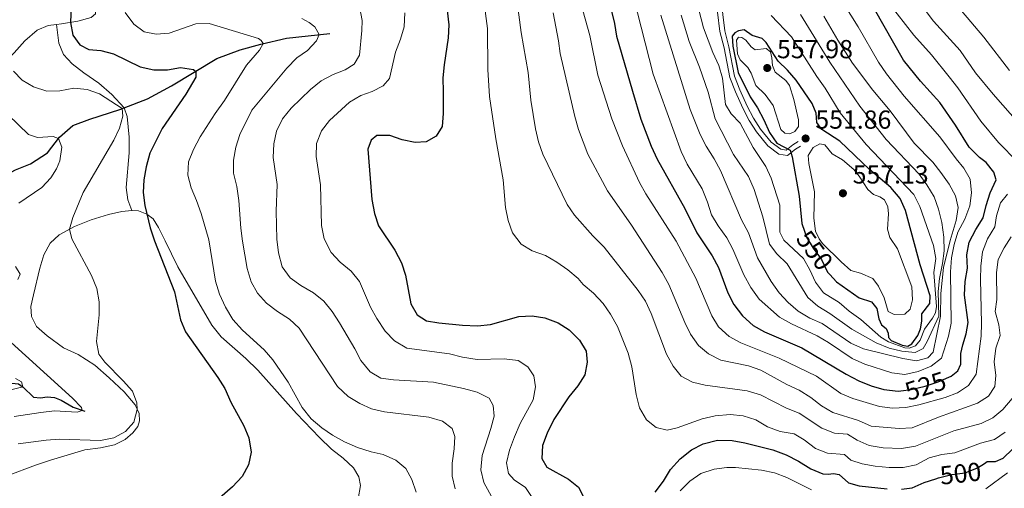
# Model space of a CAD drawing. Units: metres. Extents: x 629426 to 636413, y 651175 to 655931.
# Drawn here: x 634308 to 634686, y 651562 to 651742 of the extents above; entities that cross this region are included whole.
import ezdxf
from ezdxf.enums import TextEntityAlignment as Align

# ---------------------------------------------------------------- set-up
doc = ezdxf.new("R2010")
doc.units = ezdxf.units.M
doc.header["$MEASUREMENT"] = 0
doc.linetypes.add('DGN Style 3', pattern=[121.751434, 86.96531, -34.786124])
doc.linetypes.add('DGN Style 5', pattern=[60.875717, 26.089593, -34.786124])
for name, color, linetype, lineweight in [('Elementos auxiliares', 7, 'Continuous', 0), ('Entidades rústicas y varios', 7, 'Continuous', 0), ('Hidrografía', 7, 'Continuous', 0), ('Relieve y altimetría', 7, 'Continuous', 0), ('Textos de rotulación', 7, 'Continuous', 0), ('Viales y ferrocarril', 7, 'Continuous', 0)]:
    doc.layers.add(name, color=color, linetype=linetype, lineweight=lineweight)
doc.styles.add('Style-Arial', font='txt')
doc.styles.add('Style-ariali', font='ariali.shx', dxfattribs={"bigfont": 'arialibig.shx'})

# ---------------------------------------------------------------- blocks, each defined once
blk = doc.blocks.new('5PATER_277')
at = {"layer": 'Relieve y altimetría', "linetype": 'Continuous', "lineweight": 0}
h = blk.add_hatch(color=250, dxfattribs=at)
edge = h.paths.add_edge_path()
edge.add_ellipse((0, 0), major_axis=(-1.1, -1.11), ratio=0.999422, start_angle=0, end_angle=360)
blk = doc.blocks.new('5PATER_278')
at = {"layer": 'Relieve y altimetría', "linetype": 'Continuous', "lineweight": 0}
h = blk.add_hatch(color=250, dxfattribs=at)
edge = h.paths.add_edge_path()
edge.add_ellipse((0, 0), major_axis=(-1.1, -1.11), ratio=0.999422, start_angle=0, end_angle=360)
blk = doc.blocks.new('5PATER_279')
at = {"layer": 'Relieve y altimetría', "linetype": 'Continuous', "lineweight": 0}
h = blk.add_hatch(color=250, dxfattribs=at)
edge = h.paths.add_edge_path()
edge.add_ellipse((0, 0), major_axis=(-1.1, -1.11), ratio=0.999422, start_angle=0, end_angle=360)

msp = doc.modelspace()

# ---------------------------------------------------------------- linework, layer by layer
at = {"layer": 'Elementos auxiliares', "color": 250, "linetype": 'Continuous', "lineweight": 0}
msp.add_3dface([(629426.49, 655801.59), (636323.9, 655930.9), (636412.95, 651304.62), (629511.01, 651175.33)], dxfattribs=at)
at = {"layer": 'Entidades rústicas y varios', "color": 92, "linetype": 'Continuous', "lineweight": 0}
for points in [[(634326.222, 651806.485, 478.925), (634326.589, 651797.992, 478.684), (634327.225, 651793.545, 478.603), (634328.108, 651787.607, 478.684), (634329.509, 651781.598, 478.467), (634330.659, 651775.911, 478.005), (634331.959, 651766.908, 477.352), (634336.735, 651750.198, 476.917), (634337.362, 651746.132, 477.135), (634337.326, 651743.901, 476.971), (634335.722, 651742.535, 476.863), (634330.502, 651741.123, 475.775), (634324.268, 651740.098, 474.035), (634322.367, 651739.857, 473.762)], [(634322.367, 651739.857, 473.762), (634319.141, 651739.448, 473.301), (634314.989, 651737.677, 472.757), (634310.234, 651733.527, 471.751), (634306.137, 651729.037, 470.446), (634298.008, 651720.984, 468.95), (634293.702, 651717.441, 468.814), (634288.81, 651714.594, 469.195), (634283.704, 651712.912, 469.739), (634278.591, 651712.943, 470.418), (634273.504, 651714.335, 470.962), (634267.609, 651716.634, 470.826), (634255.008, 651722.386, 469.548), (634248.177, 651723.96, 468.678), (634242.48, 651724.577, 468.026), (634238.099, 651725.481, 467.681)], [(634351.248, 651668.443, 474.116), (634347.503, 651668.013, 473.627), (634342.278, 651666.872, 472.594), (634335.655, 651664.887, 471.479), (634329.263, 651662.281, 470.337), (634323.401, 651659.033, 469.276), (634319.903, 651655.888, 468.651), (634317.547, 651651.407, 468.026), (634315.966, 651646.289, 467.291), (634313.538, 651635.985, 467.263), (634312.542, 651631.505, 467.834), (634312.782, 651627.784, 468.106), (634314.738, 651623.88, 468.732), (634318.729, 651620.263, 469.112), (634325.104, 651615.743, 469.439), (634330.706, 651613.111, 470.01), (634337.018, 651609.025, 469.847), (634342.611, 651604.163, 469.711), (634348.324, 651598.787, 469.874), (634352.588, 651593.788, 469.928), (634354.071, 651590.419, 470.064), (634354.264, 651587.649, 470.064), (634353.546, 651585.513, 470.091), (634351.612, 651582.998, 470.118), (634348.725, 651580.546, 470.227), (634344.689, 651578.423, 470.363), (634339.272, 651577.333, 470.635), (634333.197, 651576.502, 471.451), (634320.033, 651572.587, 473.218), (634314.252, 651570.674, 473.463), (634303.484, 651566.591, 473.381)], [(634436.181, 651553.81, 475.604), (634436.247, 651553.894, 475.612), (634437.001, 651555.415, 475.939), (634438.128, 651557.685, 476.428), (634439.109, 651562.873, 477.053), (634438.415, 651566.204, 477.406), (634436.415, 651569.589, 477.869), (634432.45, 651573.261, 478.521), (634427.918, 651576.758, 478.983), (634423.31, 651581.314, 479.065), (634414.447, 651590.488, 479.038), (634399.693, 651607.048, 478.032), (634395.085, 651611.604, 477.705), (634385.586, 651619.922, 477.325), (634381.957, 651624.443, 477.243), (634368.961, 651646.804, 475.938), (634364.106, 651656.768, 475.34), (634361.553, 651661.937, 475.53), (634359.446, 651665.212, 475.394), (634357.042, 651667.039, 474.986), (634353.808, 651668.251, 474.361), (634351.248, 651668.443, 474.116)]]:
    msp.add_polyline3d(points, dxfattribs=at)
at = {"layer": 'Hidrografía', "color": 142, "linetype": 'DGN Style 3', "lineweight": 25}
for points in [[(634348.382, 651707.842, 470.159), (634357.286, 651711.315, 471.817), (634366.513, 651716.264, 473.286), (634383.949, 651726.738, 476.494), (634392.881, 651730.131, 478.479), (634400.75, 651732.332, 479.784), (634410.684, 651734.63, 482.177), (634427.237, 651736.438, 485.929)], [(634264.16, 651620.037, 448.352), (634266.184, 651626.089, 449.331), (634266.893, 651635.296, 450.581), (634269.07, 651643.174, 452.05), (634271.612, 651650.542, 453.164), (634275.605, 651657.423, 454.47), (634280.513, 651663.425, 455.829), (634287.418, 651670.202, 457.406), (634293.847, 651676.318, 459.31), (634299.425, 651680.158, 460.207), (634306.58, 651684.031, 461.73), (634312.433, 651686.408, 462.763), (634318.901, 651690.593, 463.742), (634323.537, 651696.644, 465.128), (634328.668, 651701.046, 466.107), (634335.172, 651703.519, 467.576), (634346.647, 651707.274, 469.82), (634348.382, 651707.842, 470.159)], [(634264.16, 651620.037, 448.352), (634265.926, 651620.1, 448.542), (634267.347, 651619.776, 448.732), (634268.719, 651619.178, 448.923), (634269.994, 651618.008, 449.031), (634271.871, 651615.354, 449.466), (634274.498, 651613.205, 450.228), (634276.903, 651612.656, 450.717), (634281.898, 651613.084, 451.506), (634284.294, 651612.943, 451.913), (634286.402, 651612.306, 452.376), (634290.519, 651609.154, 453.436), (634295.358, 651606.561, 454.796), (634302.837, 651602.608, 458.358), (634305.268, 651602.114, 458.63), (634307.775, 651601.866, 459.309), (634309.624, 651600.544, 460.098), (634313.536, 651596.79, 461.43), (634316.18, 651596.463, 462.001), (634318.837, 651596.871, 462.436), (634321.589, 651596.628, 462.953), (634324.139, 651595.62, 463.225), (634328.819, 651592.888, 464.204), (634333.175, 651591.318, 465.237)]]:
    msp.add_polyline3d(points, dxfattribs=at)
at = {"layer": 'Relieve y altimetría', "color": 30, "linetype": 'Continuous', "lineweight": 0, "flags": 128}
for points, elevation in [([(634540.752, 651762.508), (634551.361, 651720.822), (634562.135, 651691.055), (634564.491, 651686.191), (634570.198, 651676.715), (634572.259, 651671.689), (634573.774, 651666.817), (634576.369, 651662.543), (634579.645, 651657.986), (634582.02, 651653.585), (634586.25, 651643.782), (634588.908, 651638.819), (634592.129, 651634.408), (634599.912, 651627.488), (634604.483, 651624.903), (634614.342, 651620.249), (634618.7, 651617.799), (634627.829, 651611.61), (634632.699, 651609.404), (634643, 651606.133), (634647.961, 651605.389), (634653.162, 651606.641), (634658.136, 651608.619), (634662.108, 651611.662), (634664.76, 651620.195), (634665.772, 651625.159), (634665.583, 651644.926), (634665.964, 651650.289), (634666.894, 651655.334), (634668.362, 651660.113), (634670.988, 651665.158), (634673.005, 651670.246), (634673.664, 651675.233), (634673.096, 651680.418), (634670.692, 651684.733), (634667.674, 651688.304), (634661.51, 651696.722), (634647.785, 651712.389), (634640.94, 651720.913), (634637.908, 651725.408), (634630.096, 651738.912), (634624.519, 651747.878)], 530), ([(634498.734, 651752.34), (634500.716, 651736.755), (634503.432, 651721.474), (634504.494, 651710.852), (634506.222, 651699.828), (634507.413, 651694.842), (634509.05, 651690.117), (634518.355, 651670.724), (634521.204, 651666.614), (634528.281, 651658.71), (634532.633, 651654.406), (634545.612, 651637.715), (634548.42, 651633.578), (634550.636, 651628.91), (634556.533, 651613.215), (634559.022, 651608.684), (634562.133, 651604.773), (634566.512, 651602.489), (634571.383, 651601.355), (634587.493, 651599.168), (634592.562, 651597.667), (634602.613, 651592.483), (634607.508, 651590.626), (634616.162, 651584.829), (634621.058, 651582.945), (634626.048, 651582.502), (634629.693, 651580.193), (634634.296, 651578.242), (634639.693, 651577.3), (634646.759, 651576.974), (634652.108, 651577.962), (634666.866, 651583.773), (634677.293, 651586.622), (634681.78, 651588.826), (634685.662, 651592.007), (634689.168, 651596.184)], 510), ([(634522.563, 651751.711), (634527.15, 651735.612), (634530.119, 651720.347), (634535.504, 651703.586), (634539.591, 651693.297), (634546.195, 651679.202), (634548.596, 651674.816), (634560.241, 651656.626), (634567.754, 651642.479), (634573.944, 651627.981), (634576.505, 651623.694), (634580.565, 651619.984), (634585.022, 651617.581), (634599.751, 651611.728), (634614.164, 651604.773), (634623.451, 651598.163), (634628.043, 651596.183), (634638.347, 651593.194), (634643.304, 651592.538), (634648.356, 651592.725), (634653.387, 651593.791), (634663.531, 651596.593), (634668.195, 651598.39), (634672.406, 651601.255), (634675.405, 651605.548), (634677.315, 651620.215), (634677.493, 651625.213), (634677.069, 651641.884), (634677.182, 651647.025), (634677.859, 651652.583), (634679.687, 651657.587), (634682.528, 651662.117), (634683.198, 651666.396), (634684.672, 651671.395), (634687.396, 651674.727)], 520), ([(634688.182, 651722.172), (634678.37, 651734.951), (634664.73, 651751.181)], 510), ([(634438.435, 651748.185), (634439.637, 651741.329), (634439.551, 651737.547), (634438.656, 651728.119), (634436.58, 651724.622), (634433.198, 651722.432), (634428.511, 651720.687), (634423.993, 651718.196), (634419.84, 651714.894), (634412.477, 651707.701), (634409.161, 651703.608), (634406.783, 651698.909)], 490), ([(634486.364, 651748.933), (634487.869, 651738.282), (634487.89, 651722.593), (634488.58, 651712.237), (634490.957, 651695.963), (634493.833, 651680.18), (634494.782, 651669.589), (634495.727, 651664.599), (634497.357, 651659.878), (634500.732, 651655.511), (634504.984, 651652.879), (634510.099, 651651.084), (634514.453, 651648.626), (634518.693, 651645.639), (634522.659, 651642.3), (634524.569, 651640.071), (634528.481, 651636.731), (634532.241, 651632.682), (634535.083, 651628.569), (634537.777, 651623.942), (634541.847, 651613.686), (634543.18, 651608.452), (634544.815, 651597.765), (634546.171, 651592.619), (634548.824, 651587.982), (634552.593, 651585.075), (634556.715, 651584.076), (634560.645, 651584.924), (634570.178, 651588.434), (634575.179, 651589.541), (634580.962, 651590.072), (634585.938, 651589.607), (634590.82, 651587.983), (634595.265, 651585.345), (634600.101, 651583.601), (634605.494, 651582.665), (634609.418, 651580.304), (634613.683, 651576.997), (634618.377, 651575.274), (634624.839, 651574.745), (634627.346, 651572.607), (634631.664, 651571.15), (634636.569, 651570.182), (634642.046, 651569.756)], 505), ([(634568.053, 651748.947), (634570.738, 651738.6), (634574.313, 651729.093), (634576.64, 651724.086), (634577.965, 651719.239), (634579.124, 651709.086), (634581.407, 651705.585), (634584.834, 651701.939), (634589.842, 651692.632), (634594.684, 651685.363), (634596.732, 651680.801), (634599.994, 651670.433), (634599.986, 651660.154), (634601.556, 651657.05), (634609.087, 651649.93), (634611.573, 651645.591), (634613.711, 651640.863), (634616.791, 651636.831), (634622.83, 651633.088), (634626.615, 651629.82), (634631.168, 651626.524), (634638.749, 651619.732), (634641.712, 651618.009), (634648.056, 651615.684), (634649.716, 651615.601), (634652.097, 651616.398), (634653.885, 651618.682), (634655.535, 651622.813), (634658.626, 651627.048), (634659.736, 651629.158), (634660.162, 651631.531), (634659.119, 651644.672), (634659.91, 651650.018), (634659.067, 651654.941), (634653.818, 651669.913), (634651.409, 651674.527), (634633.117, 651693.776), (634623.191, 651705.986), (634617.371, 651715.428), (634614.204, 651719.84), (634604.488, 651735.108), (634596.745, 651743.316)], 545), ([(634691.219, 651687.124), (634683.965, 651694.599), (634677.129, 651702.689), (634668.331, 651715.529), (634665.07, 651719.748), (634658.307, 651728.212), (634651.516, 651735.808), (634641.882, 651748.005)], 520), ([(634348.678, 651744.453), (634352.032, 651740.034), (634356.069, 651737.098), (634360.625, 651736.131), (634365.609, 651736.546), (634375.91, 651740.089), (634380.913, 651740.257), (634399.93, 651734.461), (634400.925, 651733.72), (634401.646, 651732.539), (634400.257, 651729.981), (634395.264, 651724.259), (634386.819, 651710.624), (634383.212, 651705.725), (634377.55, 651696.716), (634374.956, 651691.876), (634373.069, 651687.078), (634372.793, 651682.014), (634374.069, 651677.18), (634376.141, 651672.303), (634377.847, 651667.226), (634380.779, 651657.182), (634383.43, 651641.228), (634384.915, 651636.36), (634387.222, 651631.246), (634390.017, 651626.619), (634393.807, 651622.48), (634402.099, 651614.923), (634405.343, 651611.119), (634411.289, 651602.567), (634416.669, 651592.73), (634420.157, 651588.423), (634424.199, 651584.943), (634428.328, 651582.125), (634432.935, 651579.573), (634437.919, 651577.443), (634443.135, 651575.69), (634447.717, 651574.682), (634452.575, 651572.552), (634456.424, 651569.36), (634458.739, 651565.063), (634460.469, 651560.285)], 480), ([(634456.052, 651744.319), (634455.863, 651738.958), (634454.455, 651734.16), (634452.444, 651729.26), (634450.178, 651719.069), (634447.787, 651716.328), (634443.48, 651714.145), (634439.187, 651712.643), (634434.861, 651710.079), (634427.201, 651702.96), (634424.075, 651699.064), (634422.207, 651694.214), (634422.041, 651689.101), (634423.683, 651678.248), (634424.101, 651662.65), (634425.149, 651657.595), (634427.833, 651652.251), (634431.231, 651648.582), (634435.514, 651645.066), (634438.644, 651641.159), (634442.948, 651631.348), (634445.278, 651626.926), (634448.577, 651622.108), (634452.163, 651618.319), (634456.898, 651615.534), (634473.236, 651613.406), (634478.249, 651612.059), (634483.883, 651611.246), (634494.24, 651611.429), (634499.635, 651610.776), (634503.287, 651608.439), (634505.596, 651604.938), (634506.178, 651600.678), (634505.353, 651595.75), (634500.39, 651586.568), (634498.177, 651581.534), (634496.292, 651576.408), (634495.116, 651571.468), (634495.858, 651567.373), (634498.096, 651565.041), (634502.355, 651562.087)], 495), ([(634513.047, 651744.352), (634515.109, 651733.63), (634515.763, 651728.671), (634521.287, 651704.49), (634522.75, 651699.482), (634526.329, 651690.086), (634533.819, 651675.991), (634543.05, 651662.826), (634554.85, 651644.655), (634557.476, 651640.072), (634563.57, 651625.452), (634565.781, 651620.969), (634568.796, 651616.608), (634572.692, 651613.43), (634577.326, 651610.971), (634587.971, 651608.716)], 515), ([(634554.369, 651743.404), (634565.56, 651707.178), (634569.458, 651697.611), (634571.69, 651693.137), (634574.848, 651688.229), (634577.281, 651683.752), (634585.307, 651664.839), (634588.03, 651659.821), (634591.465, 651650.273), (634596.66, 651641.188), (634599.744, 651636.856), (634603.2, 651633.074), (634607.084, 651629.788), (634611.558, 651627.055), (634616.239, 651625.004), (634627.257, 651617.475), (634632.158, 651615.292), (634647.197, 651611.603), (634652.514, 651610.65), (634656.874, 651611.885), (634658.826, 651614.063), (634661.66, 651627.807), (634661.803, 651636.597), (634662.912, 651646.535), (634665.435, 651656.898), (634667.689, 651664.613), (634668.504, 651669.55), (634667.437, 651674.073), (634665.068, 651678.478), (634661.837, 651682.989), (634658.759, 651686.94), (634651.577, 651694.337), (634642.339, 651706.658), (634635.753, 651714.694), (634627.917, 651725.035), (634622.236, 651733.895), (634616.93, 651743.115)], 535), ([(634562.126, 651743.398), (634565.208, 651733.354), (634569.246, 651723.484), (634572.573, 651713.854), (634575.256, 651703.67), (634582.196, 651689.952), (634587.98, 651681.454), (634590.23, 651676.445), (634593.502, 651665.984), (634596.106, 651655.526), (634598.828, 651651.787), (634602.802, 651647.904), (634610.829, 651635), (634614.61, 651631.726), (634619.244, 651628.848), (634627.703, 651622.891), (634636.951, 651617.613), (634641.96, 651615.564), (634646.812, 651614.358), (634652.019, 651613.922), (634655.014, 651615.435), (634656.632, 651618.152), (634661.054, 651627.872), (634660.802, 651637.359), (634661.276, 651642.335), (634662.49, 651648.017), (634663.079, 651652.983), (634662.931, 651658.244), (634662.196, 651663.866), (634660.895, 651668.959), (634659.217, 651673.667), (634656.516, 651678.254), (634653.476, 651682.417), (634640.857, 651695.741), (634630.739, 651708.505), (634619.194, 651725.394), (634607.937, 651743.72)], 540), ([(634692.189, 651701.47), (634681.87, 651713.116), (634675.193, 651721.282), (634669.243, 651729.894), (634659.078, 651741.182), (634655.84, 651745.406)], 515), ([(634416.556, 651742.206), (634419.416, 651740.66), (634421.572, 651738.964), (634423.138, 651735.99), (634422.127, 651733.548), (634418.693, 651729.915), (634414.621, 651727.008), (634410.812, 651723.086), (634397.359, 651706.908), (634392.772, 651697.609), (634391.189, 651692.752), (634390.269, 651687.772), (634390.301, 651682.746), (634391.579, 651677.6), (634392.414, 651672.282), (634393.113, 651661.653), (634393.815, 651656.693), (634395.58, 651646.165), (634397.072, 651641.028), (634399.549, 651636.686), (634402.981, 651632.846), (634407.256, 651629.616), (634411.863, 651626.646), (634415.508, 651623.222), (634430.235, 651600.778), (634434.309, 651597.054), (634438.772, 651594.262), (634443.344, 651592.238), (634448.241, 651591.167), (634465.341, 651589.041), (634470.484, 651587.57), (634474.216, 651584.654), (634475.312, 651581.576), (634475.028, 651576.866), (634474.188, 651571.436), (634474.235, 651566.436), (634475.396, 651561.57)], 485), ([(634589.074, 651721.224), (634590.805, 651716.437), (634594.436, 651712.998), (634597.457, 651708.726), (634600.442, 651699.56), (634601.986, 651698.169), (634603.811, 651697.925), (634605.73, 651698.742), (634607.141, 651700.722), (634607.183, 651703.306), (634605.434, 651711.084), (634603.777, 651716.389), (634602.361, 651718.298), (634598.206, 651721.553), (634597.161, 651724.12), (634596.954, 651727.027), (634596.401, 651729.412), (634594.833, 651730.612), (634590.545, 651730.084), (634589.058, 651731.313), (634587.008, 651733.784), (634585.387, 651734.847), (634584.108, 651734.964), (634583.335, 651733.891), (634583.796, 651728.596), (634584.864, 651726.3), (634587.737, 651723.352), (634589.074, 651721.224)], 555), ([(634305.823, 651721.919), (634309.212, 651718.427), (634313.51, 651715.873), (634318.707, 651714.298), (634323.705, 651714.423), (634329.073, 651715.435), (634334.196, 651714.941), (634338.892, 651713.222), (634347.568, 651707.575), (634347.845, 651704.669), (634346.499, 651700.019), (634344.378, 651695.49), (634332.536, 651675.337), (634328.626, 651665.765), (634327.402, 651661.25), (634328.213, 651657.485), (634335.816, 651643.498), (634337.822, 651638.508), (634338.688, 651633.387), (634338.764, 651628.383), (634337.777, 651618.165), (634338.579, 651613.235), (634340.906, 651610.125), (634347.96, 651603.026), (634351.515, 651599.009), (634353.184, 651594.557), (634353.373, 651592.004), (634352.103, 651587.176), (634348.786, 651583.56), (634344.387, 651581.185), (634339.304, 651580.151), (634323.566, 651580.622), (634318.436, 651580.185), (634307.71, 651578.78)], 470), ([(634303.747, 651705.105), (634311.653, 651697.57), (634315.103, 651696.417), (634321.132, 651696.84), (634323.108, 651696.085), (634324.4, 651692.739), (634323.636, 651687.556), (634322.313, 651684.455), (634320.127, 651680.956), (634316.697, 651677.314), (634307.953, 651671.188)], 465), ([(634406.783, 651698.909), (634405.797, 651694.006), (634405.572, 651688.778), (634407.016, 651678.358), (634406.624, 651668.13), (634406.9, 651657.382), (634407.552, 651652.119), (634409.022, 651646.737), (634412.045, 651642.557), (634416.106, 651639.638), (634421.057, 651636.785), (634425.012, 651633.576), (634428.121, 651629.66), (634430.948, 651625.315), (634436.89, 651615.298), (634439.152, 651610.839), (634442.73, 651606.416), (634446.912, 651604.054), (634451.712, 651603.391), (634467.144, 651602.507), (634478.65, 651600.109), (634483.845, 651598.72), (634488.49, 651596.34), (634490.015, 651593.597), (634490.317, 651589.497), (634489.067, 651584.655), (634485.733, 651574.308), (634485.274, 651568.86), (634486.457, 651564), (634491.577, 651554.575)], 490), ([(634616.44, 651655.803), (634623.55, 651648.689), (634627.321, 651645.382), (634631.052, 651644.385), (634635.679, 651642.279), (634637.899, 651639.349), (634640.13, 651634.872), (634641.663, 651629.616), (634643.909, 651628.535), (634648.041, 651628.624), (634650.024, 651630.558), (634650.95, 651634.08), (634650.699, 651639.086), (634645.133, 651653.707), (634642.212, 651658.041), (634641.376, 651661.237), (634641.694, 651667.17), (634641.491, 651669.805), (634640.199, 651672.505), (634638.359, 651673.701), (634635.926, 651674.534), (634633.776, 651676.487), (634630.517, 651681.604), (634628.438, 651684.211), (634624.085, 651687.925), (634620.163, 651690.177), (634617.363, 651693.67), (634615.319, 651693.965), (634612.784, 651692.567), (634610.953, 651689.603), (634611.162, 651686.533), (634613.394, 651675.608), (634613.085, 651665.487), (634613.747, 651660.533), (634615.082, 651657.495), (634616.44, 651655.803)], 555), ([(634587.971, 651608.716), (634592.733, 651607.172), (634602.653, 651601.65), (634607.418, 651599.438), (634611.892, 651596.678), (634616.021, 651593.422), (634620.326, 651590.873), (634630.21, 651587.755), (634635.108, 651585.572), (634645.848, 651584.682), (634650.836, 651584.974), (634660.9, 651589.124), (634675.912, 651594.436), (634680.158, 651597.073), (634682.506, 651600.79), (634682.959, 651605.012), (634682.28, 651610.359), (634682.963, 651615.563), (634684.602, 651620.428), (634684.133, 651624.473), (634682.723, 651629.591), (634683.36, 651634.251), (634683.23, 651644.664), (634683.783, 651649.632), (634686.106, 651654.089), (634688.856, 651658.281)], 515), ([(634306.573, 651646.955), (634308.374, 651644), (634307.466, 651641.887)], 465), ([(634300.745, 651621.517), (634328.552, 651596.385), (634331.934, 651592.789), (634332.175, 651591.679), (634330.259, 651590.932), (634321.639, 651591.531), (634316.393, 651590.885), (634306.119, 651589.28)], 465), ([(634306.562, 651603.946), (634308.873, 651602.633), (634309.394, 651600.709), (634297.651, 651597.721)], 460), ([(634642.046, 651569.756), (634647.43, 651569.783), (634652.328, 651570.779), (634657.354, 651573.468), (634662.203, 651574.711), (634667.158, 651575.407), (634677.093, 651579.096), (634682.403, 651580.455), (634686.514, 651583.299)], 505), ([(634561.766, 651560.727), (634565.543, 651564.537), (634569.715, 651567.374), (634574.775, 651569.055), (634579.726, 651569.753), (634582.95, 651569.695), (634593.053, 651568.76), (634597.931, 651567.664), (634602.711, 651565.908), (634612.231, 651561.109)], 495), ([(634679.12, 651561.521), (634687.442, 651567.645)], 495), ([(634502.355, 651562.087), (634504.943, 651558.183)], 495)]:
    msp.add_lwpolyline(points, dxfattribs=dict(at, elevation=elevation))
at = {"layer": 'Relieve y altimetría', "color": 30, "linetype": 'Continuous', "lineweight": 30, "flags": 128}
for points, elevation in [([(634328.048, 651746.904), (634327.726, 651740.667), (634328.654, 651735.766), (634331.274, 651732.064), (634334.82, 651730.233), (634339.397, 651729.837), (634344.238, 651728.588), (634354.457, 651723.537), (634359.73, 651722.394), (634365.031, 651722.503), (634370.019, 651723.285), (634374.898, 651722.526), (634375.828, 651721.86), (634375.818, 651719.656), (634372.008, 651713.16), (634362.977, 651699.975), (634358.248, 651690.482), (634356.793, 651685.221)], 475), ([(634472.352, 651745.244), (634472.953, 651739.695), (634472.775, 651734.697), (634471.12, 651724.357), (634470.622, 651719.368), (634470.76, 651713.976), (634470.848, 651705.682), (634470.365, 651700.707), (634468.061, 651697.031), (634464.325, 651694.86), (634460.09, 651694.502), (634455.037, 651695.54), (634450.297, 651697.265)], 500), ([(634535.25, 651745.452), (634536.537, 651740.285), (634537.363, 651735.353), (634543.433, 651714.215), (634546.719, 651703.51), (634550.574, 651693.126), (634552.987, 651688.186), (634563.553, 651669.174), (634568.176, 651659.858), (634574.107, 651650.978), (634576.491, 651646.581), (634580.076, 651636.832), (634582.413, 651632.3), (634585.676, 651627.971), (634589.847, 651624.322), (634594.184, 651621.832), (634608.443, 651615.655), (634625.535, 651605.635), (634630.414, 651603.071), (634635.093, 651601.157), (634639.929, 651599.653)], 525), ([(634664.9, 651604.409), (634665.794, 651604.802), (634668.319, 651606.825), (634669.504, 651609.399), (634669.551, 651613.479), (634670.235, 651616.834), (634671.613, 651621.015), (634672.28, 651625.458), (634670.925, 651635.961), (634671.226, 651641.214), (634672.074, 651646.257), (634671.779, 651651.393), (634672.709, 651656.303), (634675.221, 651661.153), (634678.145, 651665.656), (634679.242, 651670.405), (634680.826, 651675.148), (634683.011, 651680.142), (634682.204, 651683.149), (634679.293, 651686.83), (634676.68, 651688.803), (634672.733, 651692.686), (634667.463, 651701.213), (634661.466, 651709.88), (634654.076, 651718.048), (634647.472, 651726.195), (634636.308, 651745.762)], 525), ([(634589.437, 651735.568), (634586.324, 651737.746), (634584.18, 651737.468), (634582.696, 651736.685), (634581.71, 651735.364), (634581.986, 651731.507), (634584.073, 651721.469), (634588.67, 651712.029), (634591.479, 651707.892), (634593.861, 651703.308), (634596.001, 651698.38), (634598.925, 651694.321), (634603.944, 651691.571), (634604.743, 651689.054), (634607.4, 651673.909), (634608.529, 651663.413), (634609.483, 651660.453)], 550), ([(634619.217, 651643.789), (634621.727, 651640.993), (634630.443, 651634.865), (634635.279, 651633.388), (634637.221, 651630.807), (634638.069, 651626.876), (634639.058, 651624.471), (634640.845, 651623.166), (634641.608, 651621.274), (634641.714, 651619.616), (634642.738, 651618.463), (634647.033, 651616.76), (634649.105, 651616.383), (634650.671, 651617.168), (634652.987, 651620.466), (634654.008, 651623.038), (634654.564, 651625.875), (634654.548, 651628.702), (634657.67, 651632.693), (634657.733, 651635.685), (634653.89, 651647.561), (634648.264, 651668.473), (634646.227, 651673.033), (634642.608, 651677.314), (634634.474, 651684.158), (634623.095, 651695.103), (634616.114, 651699.559), (634614.225, 651702.222), (634613.925, 651705.862), (634612.483, 651709.511), (634606.31, 651718.528), (634602.99, 651722.285), (634599.384, 651725.75), (634594.834, 651732.957), (634593.235, 651734.429), (634589.437, 651735.568)], 550), ([(634450.297, 651697.265), (634445.293, 651697.239), (634443.208, 651695.461), (634441.838, 651692.006), (634443.458, 651672.675), (634444.411, 651667.337), (634445.992, 651662.586), (634452.179, 651653.218), (634454.754, 651648.321), (634456.389, 651643.592), (634458.339, 651632.648), (634460.816, 651628.328), (634464.405, 651626), (634469.123, 651625.335), (634478.191, 651624.409), (634484.015, 651624.173), (634488.992, 651624.66), (634499.897, 651627.703), (634504.924, 651627.915), (634509.867, 651627.18), (634514.943, 651625.347), (634519.2, 651622.556), (634523.066, 651618.671), (634525.7, 651614.422), (634526.103, 651610.233), (634525.144, 651605.296), (634522.502, 651601.05), (634519.045, 651596.829), (634513.211, 651588.19), (634510.717, 651582.889), (634508.939, 651578.157), (634508.687, 651573.152), (634510.559, 651569.915), (634518.842, 651565.281), (634522.793, 651562.237), (634524.627, 651558.516)], 500), ([(634356.793, 651685.221), (634355.875, 651680.195), (634355.596, 651675.319), (634356.323, 651670.371), (634358.346, 651661.806), (634359.946, 651656.726), (634367.602, 651637.205), (634369.975, 651626.499), (634371.853, 651621.864), (634384.354, 651604.356), (634386.958, 651600.087), (634389.226, 651594.883), (634394.256, 651585.685), (634396.161, 651581.068), (634397.047, 651575.571), (634396.059, 651570.709), (634393.661, 651566.319), (634389.975, 651562.344), (634382.174, 651555.521)], 475), ([(634639.929, 651599.653), (634645.459, 651599.002), (634646.414, 651599.127)], 525), ([(634552.202, 651560.292), (634555.429, 651564.447), (634558.108, 651568.92), (634561.825, 651573.082), (634566.179, 651576.493), (634570.622, 651578.767), (634576.061, 651580.175), (634581.707, 651580.045), (634586.628, 651579.157), (634597.369, 651576.556), (634602.51, 651574.621), (634607.252, 651572.164), (634611.865, 651569.242), (634616.543, 651567.355), (634618.558, 651567.195), (634620.649, 651567.417), (634622.858, 651566.988), (634626.331, 651563.886), (634630.509, 651562.753), (634641.213, 651561.582)], 500), ([(634678.559, 651571.293), (634679.616, 651571.979), (634682.824, 651572.082), (634685.768, 651573.377), (634692.897, 651580.283)], 500), ([(634646.682, 651561.42), (634650.834, 651561.972), (634655.42, 651563.967), (634659.902, 651565.421)], 500)]:
    msp.add_lwpolyline(points, dxfattribs=dict(at, elevation=elevation))
at = {"layer": 'Relieve y altimetría', "color": 27, "linetype": 'DGN Style 5', "lineweight": 30, "flags": 128}
for points, elevation in [([(634609.483, 651660.453), (634610.213, 651658.19), (634612.822, 651653.924), (634616.026, 651649.576), (634618.384, 651644.717), (634619.217, 651643.789)], 550), ([(634646.414, 651599.127), (634650.412, 651599.65), (634655.791, 651600.978), (634660.796, 651602.606), (634664.9, 651604.409)], 525), ([(634659.902, 651565.421), (634660.974, 651565.769), (634666.039, 651567.07), (634671.17, 651567.637), (634675.927, 651569.585), (634678.559, 651571.293)], 500)]:
    msp.add_lwpolyline(points, dxfattribs=dict(at, elevation=elevation))
at = {"layer": 'Viales y ferrocarril', "color": 250, "linetype": 'Continuous', "lineweight": 0}
msp.add_polyline3d([(634575.249, 651752.15, 546.814), (634577.034, 651737.12, 546.542), (634578.606, 651730.9, 546.926), (634580.855, 651719.512, 547.227), (634583.007, 651714.046, 547.454), (634585.777, 651707.725, 547.294), (634588.242, 651703.018, 546.813), (634591.027, 651698.608, 546.777), (634595.411, 651693.234, 546.897), (634599.673, 651690.065, 547.795), (634602.978, 651689.555, 549.471), (634606.062, 651692.005, 550.941), (634608.018, 651693.181, 551.415)], dxfattribs=at)
at = {"layer": 'Viales y ferrocarril', "color": 250, "linetype": 'DGN Style 3', "lineweight": 0}
for points in [[(634577.099, 651752.356, 547.548), (634578.866, 651737.474, 547.276), (634580.418, 651731.34, 547.654), (634582.645, 651720.062, 547.951), (634584.733, 651714.77, 548.16), (634587.483, 651708.501, 547.994), (634589.89, 651703.928, 547.495), (634592.565, 651699.718, 547.423), (634596.715, 651694.67, 547.465), (634600.373, 651691.977, 548.145), (634602.464, 651691.643, 549.351), (634605.024, 651693.683, 550.599), (634607.056, 651694.907, 551.105)], [(634348.382, 651707.842, 470.159), (634343.652, 651712.993, 470.43), (634338.615, 651717.269, 471.11), (634332.847, 651721.339, 471.817), (634328.427, 651724.702, 472.742), (634325.006, 651728.385, 473.367), (634323.232, 651732.7, 473.557), (634322.367, 651739.857, 473.762)], [(634351.248, 651668.443, 474.116), (634349.777, 651672.492, 474.007), (634349.11, 651677.21, 473.735), (634350.222, 651690.587, 472.457), (634350.289, 651696.599, 471.587), (634349.501, 651704.551, 470.309), (634348.382, 651707.842, 470.159)]]:
    msp.add_polyline3d(points, dxfattribs=at)

# ---------------------------------------------------------------- block references
at = {"layer": 'Relieve y altimetría', "color": 250, "linetype": 'Continuous', "lineweight": 0}
for name, p in [('5PATER_279', (634595.201, 651723.148, 557.978)), ('5PATER_278', (634609.925, 651696.088, 551.86)), ('5PATER_277', (634624.247, 651675.039, 557.128))]:
    msp.add_blockref(name, p, dxfattribs=at)

# ---------------------------------------------------------------- texts
at = {"layer": 'Textos de rotulación', "color": 250, "linetype": 'Continuous', "lineweight": 0, "style": 'Style-Arial'}
for s, p in [('557.98', (634598.951, 651726.898, 557.978)), ('551.86', (634613.675, 651699.838, 551.86)), ('557.13', (634627.997, 651678.789, 557.128))]:
    msp.add_text(s, height=7, dxfattribs=at).set_placement(p)
at = {"layer": 'Textos de rotulación', "color": 27, "linetype": 'Continuous', "lineweight": 0, "style": 'Style-ariali'}
for s, rotation, p in [('550', 306.38615, (634613.409, 651653.128, 550)), ('525', 18.0184, (634655.953, 651601.031, 525)), ('500', 6.30587, (634669.39, 651567.44, 500))]:
    msp.add_text(s, height=7, rotation=rotation, dxfattribs=at).set_placement(p, align=Align.MIDDLE_CENTER)

doc.saveas('drawing.dxf')
